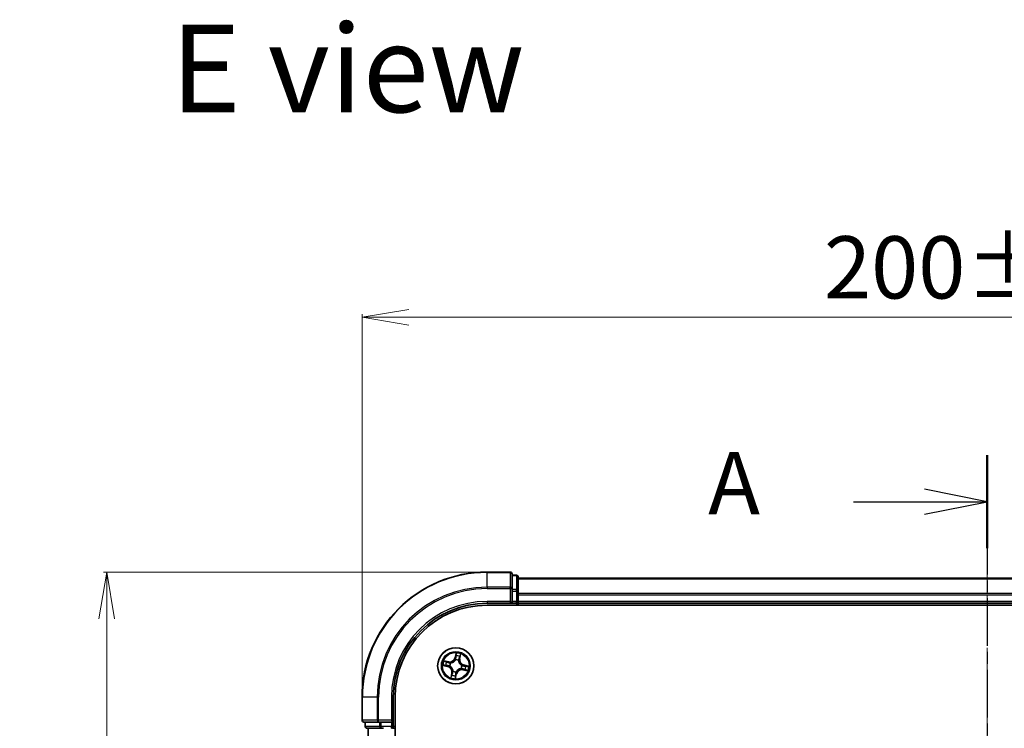
# Model space of a CAD drawing. Units: millimetres. Extents: x 7 to 4945, y 4 to 1128.
# Drawn here: x 739 to 896, y 732 to 846 of the extents above; entities that cross this region are included whole.
import ezdxf

# ---------------------------------------------------------------- set-up
doc = ezdxf.new("R2010")
doc.units = ezdxf.units.MM
doc.header["$LTSCALE"] = 0.5
doc.linetypes.add('CHAIN', pattern=[0.3543, 0.2362, -0.0295, 0.0591, -0.0295])
doc.layers.get('Defpoints').update_dxf_attribs({"lineweight": 25})
for name, color, linetype, lineweight in [('Centerline (ISO)', 131, 'Continuous', 18), ('Dimension (ISO)', 7, 'Continuous', 18), ('Section Line (ISO)', 7, 'CHAIN', 25), ('Symbol (ISO)', 7, 'Continuous', 18), ('Visible (ISO)', 7, 'Continuous', 35), ('Visible Narrow (ISO)', 7, 'Continuous', 25)]:
    doc.layers.add(name, color=color, linetype=linetype, lineweight=lineweight)
doc.styles.add('Note Text (TK)', font='MS PGothic.ttf')
doc.dimstyles.new('Default - Method 1b (TK)', dxfattribs={"dimscale": 0.5, "dimtxt": 2.5, "dimasz": 2.5, "dimexe": 1, "dimexo": 1.5, "dimgap": 1, "dimtad": 1, "dimdsep": 46, "dimtxsty": 'Note Text (TK)', "dimblk": 'OPEN', "dimcen": 0.09, "dimdle": 5, "dimclrd": 100, "dimclre": 100, "dimclrt": 7, "dimadec": 1, "dimazin": 1, "dimtfac": 1, "dimtmove": 0, "dimatfit": 3, "dimldrblk": 'OPEN', "dimfxl": 1, "dimtolj": 1, "dimlwd": -1, "dimlwe": -1, "dimarcsym": 0})

# ---------------------------------------------------------------- blocks, each defined once
blk = doc.blocks.new('2dTransSection2')
at = {"layer": 'Section Line (ISO)', "linetype": 'CHAIN', "ltscale": 16.152365}
blk.add_line((184.73, 201.025), (184.73, 151.52), dxfattribs=at)
at = {"layer": 'Section Line (ISO)', "linetype": 'Continuous', "lineweight": 50}
for p, q in [((184.73, 201.025), (184.73, 197.302)), ((184.73, 155.243), (184.73, 151.52))]:
    blk.add_line(p, q, dxfattribs=at)
at = {"layer": 'Section Line (ISO)', "linetype": 'Continuous'}
for p, q in [((184.73, 199.163), (182.23, 199.663)), ((179.395, 199.163), (182.23, 199.163)), ((182.23, 199.163), (184.73, 199.163)), ((182.23, 198.663), (184.73, 199.163)), ((184.73, 153.381), (182.23, 153.881)), ((179.395, 153.381), (182.23, 153.381)), ((182.23, 153.381), (184.73, 153.381)), ((182.23, 152.881), (184.73, 153.381))]:
    blk.add_line(p, q, dxfattribs=at)
at = {"layer": 'Section Line (ISO)', "char_height": 2.5, "attachment_point": 7, "style": 'Note Text (TK)'}
for insert in [(173.574, 197.877), (173.574, 152.095)]:
    blk.add_mtext('A', dxfattribs=dict(at, insert=insert))
blk = doc.blocks.new('_Open')
at = {"color": 0, "linetype": 'ByBlock', "lineweight": -2}
for p, q in [((-1, 0.167), (0, 0)), ((-1, -0.167), (0, 0)), ((0, 0), (-1, 0))]:
    blk.add_line(p, q, dxfattribs=at)
blk = doc.blocks.new('*D30')
at = {"layer": 'Defpoints', "color": 0}
for p in [(752.82, 757.4), (813.67, 757.4), (813.67, 597.4)]:
    blk.add_point(p, dxfattribs=at)
at = {"layer": 'Dimension (ISO)', "color": 100}
for p, q in [((812.92, 757.4), (752.32, 757.4)), ((752.82, 604.9), (752.82, 749.9)), ((812.92, 597.4), (752.32, 597.4))]:
    blk.add_line(p, q, dxfattribs=at)
at = {"layer": 'Dimension (ISO)', "color": 100, "xscale": 7.5, "yscale": 7.5, "zscale": 7.5}
for p, rotation in [((752.82, 757.4), 90), ((752.82, 597.4), 270)]:
    blk.add_blockref('_Open', p, dxfattribs=dict(at, rotation=rotation))
at = {"layer": 'Dimension (ISO)', "color": 7, "insert": (744.84, 651.71), "char_height": 1.25, "attachment_point": 4, "rotation": 90, "style": 'Note Text (TK)'}
blk.add_mtext('\\A1;\\fMS PGothic|b0|i0;{\\H9.9600;160±0.5}', dxfattribs=at)
blk = doc.blocks.new('*D31')
at = {"layer": 'Defpoints', "color": 0}
for p in [(993.67, 798.18), (793.67, 737.4), (993.67, 737.4)]:
    blk.add_point(p, dxfattribs=at)
at = {"layer": 'Dimension (ISO)', "color": 100}
for p, q in [((793.67, 738.15), (793.67, 798.68)), ((801.17, 798.18), (986.17, 798.18)), ((993.67, 738.15), (993.67, 798.68))]:
    blk.add_line(p, q, dxfattribs=at)
at = {"layer": 'Dimension (ISO)', "color": 100, "xscale": 7.5, "yscale": 7.5, "zscale": 7.5, "rotation": 180}
blk.add_blockref('_Open', (793.67, 798.18), dxfattribs=at)
at = {"layer": 'Dimension (ISO)', "color": 100, "xscale": 7.5, "yscale": 7.5, "zscale": 7.5}
blk.add_blockref('_Open', (993.67, 798.18), dxfattribs=at)
at = {"layer": 'Dimension (ISO)', "color": 7, "insert": (867.58, 806.16), "char_height": 1.25, "attachment_point": 4, "style": 'Note Text (TK)'}
blk.add_mtext('\\A1;\\fMS PGothic|b0|i0;{\\H9.9600;200±0.5}', dxfattribs=at)

msp = doc.modelspace()

# ---------------------------------------------------------------- linework, layer by layer
at = {"layer": 'Centerline (ISO)', "linetype": 'CHAIN', "ltscale": 23.990969}
msp.add_line((893.67, 588.402), (893.67, 766.402), dxfattribs=at)
at = {"layer": 'Visible (ISO)'}
for p, q in [((817.37, 757.402), (813.67, 757.402)), ((817.67, 754.762), (817.67, 757.102)), ((818.37, 756.902), (817.67, 756.902)), ((818.67, 754.361), (818.67, 756.602)), ((968.67, 756.402), (818.67, 756.402)), ((817.67, 754.361), (817.67, 754.762)), ((817.67, 754.361), (817.67, 752.702)), ((818.67, 753.986), (818.67, 754.361)), ((818.67, 753.762), (818.67, 753.986)), ((818.67, 752.702), (818.67, 753.762)), ((813.67, 752.402), (817.67, 752.402)), ((813.67, 752.102), (973.67, 752.102)), ((817.37, 752.702), (817.67, 752.402)), ((817.67, 752.402), (817.67, 752.702)), ((817.67, 752.402), (818.37, 752.402)), ((818.67, 752.402), (818.67, 752.702)), ((818.67, 752.402), (968.67, 752.402)), ((818.67, 752.102), (818.67, 752.402)), ((793.67, 737.402), (793.67, 733.702)), ((798.67, 733.402), (798.67, 737.402)), ((798.97, 617.402), (798.97, 737.402)), ((793.97, 733.402), (796.311, 733.402)), ((794.17, 733.402), (794.17, 732.702)), ((796.311, 733.402), (796.712, 733.402)), ((798.37, 733.402), (796.712, 733.402)), ((798.67, 733.402), (798.37, 733.702)), ((798.37, 733.402), (798.67, 733.402)), ((798.67, 732.702), (798.67, 733.402)), ((794.47, 732.402), (796.712, 732.402)), ((794.67, 732.402), (794.67, 622.402)), ((796.712, 732.402), (797.087, 732.402)), ((798.67, 732.402), (798.97, 732.402))]:
    msp.add_line(p, q, dxfattribs=at)
msp.add_circle((808.67, 742.402), 2.9, dxfattribs=at)
for centre, radius, start, end in [((813.67, 737.402), 20, 90, 180), ((817.37, 757.102), 0.3, 0, 90), ((818.37, 756.602), 0.3, 0, 90), ((813.67, 737.402), 15, 90, 180), ((813.67, 737.402), 14.7, 90, 180), ((818.37, 752.702), 0.3, 270, 0), ((793.97, 733.702), 0.3, 180, 270), ((794.47, 732.702), 0.3, 180, 270), ((798.37, 732.702), 0.3, 270, 0)]:
    msp.add_arc(centre, radius, start, end, dxfattribs=at)
at = {"layer": 'Visible Narrow (ISO)'}
for p, q in [((813.67, 757.333), (813.67, 757.402)), ((813.67, 757.333), (817.37, 757.333)), ((813.67, 754.992), (813.67, 757.333)), ((817.37, 757.333), (817.37, 757.402)), ((817.37, 757.333), (817.37, 754.992)), ((817.67, 756.833), (818.37, 756.833)), ((818.37, 756.833), (818.37, 756.902)), ((818.37, 756.833), (818.37, 754.592)), ((818.67, 756.333), (968.67, 756.333)), ((817.37, 754.992), (813.67, 754.992)), ((813.67, 754.992), (813.67, 754.762)), ((813.67, 754.762), (817.37, 754.762)), ((817.37, 754.762), (817.37, 754.992)), ((817.37, 754.762), (817.37, 752.702)), ((817.37, 754.762), (817.67, 754.762)), ((818.37, 754.592), (817.67, 754.592)), ((817.67, 754.361), (818.37, 754.361)), ((818.37, 754.361), (818.37, 754.592)), ((818.37, 754.361), (818.37, 752.702)), ((818.37, 754.361), (818.67, 754.361)), ((968.67, 753.992), (818.67, 753.992)), ((818.67, 753.762), (968.67, 753.762)), ((813.67, 752.702), (813.67, 752.402)), ((817.37, 752.702), (813.67, 752.702)), ((818.37, 752.702), (817.67, 752.702)), ((818.37, 752.402), (818.37, 752.702)), ((818.37, 752.702), (818.67, 752.702)), ((818.37, 752.402), (818.37, 752.102)), ((968.67, 752.702), (818.67, 752.702)), ((808.714, 744.462), (808.537, 743.703)), ((808.586, 743.692), (808.537, 743.703)), ((808.586, 743.692), (808.697, 744.169)), ((808.586, 743.692), (808.656, 743.675)), ((809.373, 744.023), (809.278, 743.542)), ((809.327, 743.533), (809.478, 744.298)), ((806.611, 742.447), (807.37, 742.269)), ((807.54, 743.059), (806.775, 743.21)), ((807.381, 742.318), (806.904, 742.429)), ((807.049, 743.105), (807.53, 743.01)), ((807.381, 742.318), (807.37, 742.269)), ((807.381, 742.318), (807.398, 742.389)), ((807.53, 743.01), (807.516, 742.939)), ((807.53, 743.01), (807.54, 743.059)), ((807.724, 742.36), (807.702, 742.359)), ((807.806, 742.841), (807.825, 742.831)), ((808.627, 743.349), (808.626, 743.37)), ((809.108, 743.266), (809.099, 743.247)), ((809.278, 743.542), (809.207, 743.556)), ((809.278, 743.542), (809.327, 743.533)), ((809.617, 742.445), (809.638, 742.446)), ((809.959, 742.487), (809.943, 742.416)), ((809.959, 742.487), (809.971, 742.536)), ((809.959, 742.487), (810.436, 742.376)), ((810.73, 742.358), (809.971, 742.536)), ((808.013, 741.272), (807.862, 740.507)), ((807.967, 740.782), (808.062, 741.263)), ((808.062, 741.263), (808.013, 741.272)), ((808.062, 741.263), (808.133, 741.249)), ((808.232, 741.539), (808.241, 741.558)), ((808.626, 740.343), (808.803, 741.102)), ((808.755, 741.113), (808.643, 740.636)), ((808.755, 741.113), (808.684, 741.13)), ((808.713, 741.456), (808.714, 741.435)), ((808.755, 741.113), (808.803, 741.102)), ((809.534, 741.964), (809.515, 741.974)), ((809.81, 741.795), (809.8, 741.746)), ((809.8, 741.746), (810.565, 741.595)), ((809.81, 741.795), (809.824, 741.866)), ((810.291, 741.7), (809.81, 741.795)), ((793.74, 737.402), (793.67, 737.402)), ((793.74, 733.702), (793.74, 737.402)), ((796.08, 737.402), (793.74, 737.402)), ((796.08, 737.402), (796.08, 733.702)), ((796.08, 737.402), (796.311, 737.402)), ((796.311, 733.702), (796.311, 737.402)), ((798.37, 737.402), (798.67, 737.402)), ((798.37, 737.402), (798.37, 733.702)), ((793.67, 733.702), (793.74, 733.702)), ((796.08, 733.702), (793.74, 733.702)), ((794.17, 732.702), (794.24, 732.702)), ((794.24, 732.702), (794.24, 733.402)), ((796.481, 732.702), (794.24, 732.702)), ((796.08, 733.702), (796.311, 733.702)), ((798.37, 733.702), (796.311, 733.702)), ((796.311, 733.402), (796.311, 733.702)), ((796.481, 733.402), (796.481, 732.702)), ((796.481, 732.702), (796.712, 732.702)), ((796.712, 732.702), (796.712, 733.402)), ((798.37, 732.702), (796.712, 732.702)), ((796.712, 732.402), (796.712, 732.702)), ((798.37, 733.402), (798.37, 732.702)), ((798.37, 732.702), (798.67, 732.702)), ((798.37, 732.402), (798.37, 732.702)), ((798.97, 732.702), (798.67, 732.702))]:
    msp.add_line(p, q, dxfattribs=at)
for radius in [2.868, 2.309, 2.141]:
    msp.add_circle((808.67, 742.402), radius, dxfattribs=at)
for centre, radius, start, end in [((813.67, 737.402), 19.93, 90, 180), ((813.67, 737.402), 17.59, 90, 180), ((813.67, 737.402), 17.359, 90, 180), ((813.67, 737.402), 15.3, 90, 180), ((807.705, 743.897), 0.904, 258.84134, 346.84134), ((807.705, 743.897), 0.854, 258.84134, 346.84134), ((808.67, 742.402), 2.06, 66.91592, 88.76676), ((808.67, 742.402), 1.612, 67.53382, 88.14886), ((808.67, 742.402), 2.06, 156.91592, 178.76676), ((808.67, 742.402), 1.612, 157.53382, 178.14886), ((807.175, 741.438), 0.854, 348.84134, 76.84134), ((807.175, 741.438), 0.904, 348.84134, 76.84134), ((808.67, 742.402), 0.969, 153.09939, 182.5833), ((808.67, 742.402), 0.947, 153.09939, 182.5833), ((808.67, 742.402), 0.969, 63.09939, 92.5833), ((808.67, 742.402), 0.947, 63.09939, 92.5833), ((810.165, 743.367), 0.904, 168.84134, 256.84134), ((810.165, 743.367), 0.854, 168.84134, 256.84134), ((808.67, 742.402), 0.947, 333.09939, 2.5833), ((808.67, 742.402), 0.969, 333.09939, 2.5833), ((808.67, 742.402), 1.612, 337.53382, 358.14886), ((808.67, 742.402), 2.06, 336.91592, 358.76676), ((808.67, 742.402), 2.06, 246.91592, 268.76676), ((808.67, 742.402), 1.612, 247.53382, 268.14886), ((808.67, 742.402), 0.969, 243.09939, 272.5833), ((808.67, 742.402), 0.947, 243.09939, 272.5833), ((809.635, 740.908), 0.904, 78.84134, 166.84134), ((809.635, 740.908), 0.854, 78.84134, 166.84134)]:
    msp.add_arc(centre, radius, start, end, dxfattribs=at)
for centre, major_axis, ratio, start_param, end_param in [((817.37, 757.102), (0.3, 0), 0.7682213, 0, 1.5707963), ((818.37, 756.602), (0.3, 0), 0.7682213, 0, 1.5707963), ((817.37, 754.762), (0.3, 0), 0.7682213, 0, 1.5707963), ((818.37, 754.361), (0.3, 0), 0.7682213, 0, 1.5707963), ((808.705, 743.664), (-0.0499, 0.0026), 0.8957205, 4.7348377, 6.0858836), ((808.721, 743.969), (-0.0499, 0.0026), 0.8957402, 4.7304427, 6.0858658), ((808.746, 744.157), (-0.0493, 0.0086), 0.5485067, 4.7835784, 6.1787606), ((809.158, 743.566), (0.0466, -0.0182), 0.8957205, 0.1973017, 1.5483476), ((809.269, 743.851), (0.0466, -0.0182), 0.8957402, 0.1973195, 1.5527426), ((809.324, 744.033), (0.0484, -0.0125), 0.5485067, 0.1044247, 1.4996069), ((806.915, 742.478), (-0.0086, -0.0493), 0.5485067, 4.7835784, 6.1787606), ((807.04, 743.056), (0.0125, 0.0484), 0.5485067, 0.1044247, 1.4996069), ((807.104, 742.453), (-0.0026, -0.0499), 0.8957402, 4.7304427, 6.0858658), ((807.222, 743.001), (0.0182, 0.0466), 0.8957402, 0.1973195, 1.5527426), ((807.409, 742.437), (-0.0026, -0.0499), 0.8957205, 4.7348377, 6.0858836), ((807.507, 742.89), (0.0182, 0.0466), 0.8957205, 0.1973017, 1.5483476), ((807.747, 742.361), (-0.0192, -0.0462), 0.8768464, 5.1032831, 6.100894), ((807.747, 742.361), (-0.0246, -0.0435), 0.4107012, 4.9644978, 6.1874495), ((807.846, 742.821), (0.0015, 0.05), 0.8768464, 0.1822914, 1.1799022), ((807.846, 742.821), (-0.0045, 0.0498), 0.4107012, 0.0957358, 1.3186875), ((808.629, 743.326), (-0.0462, 0.0192), 0.8768464, 5.1032831, 6.100894), ((808.629, 743.326), (-0.0435, 0.0246), 0.4107012, 4.9644978, 6.1874495), ((809.088, 743.227), (0.0498, 0.0045), 0.4107012, 0.0957358, 1.3186875), ((809.088, 743.227), (0.05, -0.0015), 0.8768464, 0.1822914, 1.1799022), ((809.593, 742.444), (0.0246, 0.0435), 0.4107012, 4.9644978, 6.1874495), ((809.593, 742.444), (0.0192, 0.0462), 0.8768464, 5.1032831, 6.100894), ((809.931, 742.368), (0.0026, 0.0499), 0.8957205, 4.7348377, 6.0858836), ((810.237, 742.352), (0.0026, 0.0499), 0.8957402, 4.7304427, 6.0858658), ((810.425, 742.327), (0.0086, 0.0493), 0.5485067, 4.7835784, 6.1787606), ((808.016, 740.772), (-0.0484, 0.0125), 0.5485067, 0.1044247, 1.4996069), ((808.071, 740.954), (-0.0466, 0.0182), 0.8957402, 0.1973195, 1.5527426), ((808.182, 741.239), (-0.0466, 0.0182), 0.8957205, 0.1973017, 1.5483476), ((808.252, 741.578), (-0.05, 0.0015), 0.8768464, 0.1822914, 1.1799022), ((808.252, 741.578), (-0.0498, -0.0045), 0.4107012, 0.0957358, 1.3186875), ((808.595, 740.647), (0.0493, -0.0086), 0.5485067, 4.7835784, 6.1787606), ((808.62, 740.836), (0.0499, -0.0026), 0.8957402, 4.7304427, 6.0858658), ((808.636, 741.141), (0.0499, -0.0026), 0.8957205, 4.7348377, 6.0858836), ((808.712, 741.479), (0.0435, -0.0246), 0.4107012, 4.9644978, 6.1874495), ((808.712, 741.479), (0.0462, -0.0192), 0.8768464, 5.1032831, 6.100894), ((809.494, 741.984), (0.0045, -0.0498), 0.4107012, 0.0957358, 1.3186875), ((809.494, 741.984), (-0.0015, -0.05), 0.8768464, 0.1822914, 1.1799022), ((809.834, 741.915), (-0.0182, -0.0466), 0.8957205, 0.1973017, 1.5483476), ((810.119, 741.804), (-0.0182, -0.0466), 0.8957402, 0.1973195, 1.5527426), ((810.301, 741.749), (-0.0125, -0.0484), 0.5485067, 0.1044247, 1.4996069), ((793.97, 733.702), (0, -0.3), 0.7682213, 4.712389, 6.2831853), ((794.47, 732.702), (0, -0.3), 0.7682213, 4.712389, 6.2831853), ((796.311, 733.702), (0, -0.3), 0.7682213, 4.712389, 6.2831853), ((796.712, 732.702), (0, -0.3), 0.7682213, 4.712389, 6.2831853)]:
    msp.add_ellipse(centre, major_axis=major_axis, ratio=ratio, start_param=start_param, end_param=end_param, dxfattribs=at)
for points, knots in [([(808.656, 743.675), (808.653, 743.606), (808.643, 743.537), (808.615, 743.429), (808.602, 743.391), (808.586, 743.352)], [0, 0, 0, 0, 0.049120627, 0.049120627, 0.07646536, 0.07646536, 0.07646536, 0.07646536]), ([(808.626, 743.37), (808.644, 743.411), (808.658, 743.451), (808.69, 743.563), (808.702, 743.636), (808.706, 743.708)], [-0.07646536, -0.07646536, -0.07646536, -0.07646536, -0.049120627, -0.049120627, 0, 0, 0, 0]), ([(808.672, 743.98), (808.67, 743.929), (808.667, 743.879), (808.662, 743.777), (808.659, 743.726), (808.656, 743.675)], [0, 0, 0, 0, 0.034389927, 0.034389927, 0.068779854, 0.068779854, 0.068779854, 0.068779854]), ([(808.697, 744.169), (808.69, 744.129), (808.684, 744.093), (808.676, 744.029), (808.673, 744.002), (808.672, 743.98)], [0, 0, 0, 0, 0.014491423, 0.014491423, 0.028982846, 0.028982846, 0.028982846, 0.028982846]), ([(808.714, 744.462), (808.714, 744.435), (808.714, 744.408), (808.713, 744.355), (808.713, 744.329), (808.71, 744.275), (808.708, 744.247), (808.703, 744.202), (808.7, 744.185), (808.697, 744.169)], [-0.032394303, -0.032394303, -0.032394303, -0.032394303, -0.023744988, -0.023744988, -0.0154285, -0.0154285, -0.005934038, -0.005934038, 0, 0, 0, 0]), ([(808.706, 743.708), (808.709, 743.759), (808.711, 743.81), (808.717, 743.912), (808.72, 743.963), (808.722, 744.014)], [-0.068779854, -0.068779854, -0.068779854, -0.068779854, -0.034389927, -0.034389927, 0, 0, 0, 0]), ([(808.747, 744.185), (808.75, 744.2), (808.751, 744.215), (808.751, 744.257), (808.749, 744.284), (808.741, 744.335), (808.736, 744.36), (808.726, 744.41), (808.72, 744.436), (808.714, 744.462)], [0, 0, 0, 0, 0.005934038, 0.005934038, 0.0154285, 0.0154285, 0.023744988, 0.023744988, 0.032394303, 0.032394303, 0.032394303, 0.032394303]), ([(808.722, 744.014), (808.723, 744.033), (808.726, 744.058), (808.734, 744.116), (808.74, 744.149), (808.747, 744.185)], [-0.028982846, -0.028982846, -0.028982846, -0.028982846, -0.014491423, -0.014491423, 0, 0, 0, 0]), ([(809.175, 743.607), (809.149, 743.539), (809.13, 743.469), (809.113, 743.353), (809.109, 743.311), (809.108, 743.266)], [-0.098241255, -0.098241255, -0.098241255, -0.098241255, -0.049120627, -0.049120627, -0.021775894, -0.021775894, -0.021775894, -0.021775894]), ([(809.286, 743.892), (809.268, 743.845), (809.249, 743.797), (809.212, 743.702), (809.194, 743.655), (809.175, 743.607)], [-0.068779854, -0.068779854, -0.068779854, -0.068779854, -0.034389927, -0.034389927, 0, 0, 0, 0]), ([(809.207, 743.556), (809.225, 743.604), (809.244, 743.651), (809.281, 743.746), (809.299, 743.794), (809.318, 743.841)], [0, 0, 0, 0, 0.034389927, 0.034389927, 0.068779854, 0.068779854, 0.068779854, 0.068779854]), ([(809.334, 744.058), (809.326, 744.023), (809.317, 743.991), (809.301, 743.934), (809.293, 743.911), (809.286, 743.892)], [-0.028982846, -0.028982846, -0.028982846, -0.028982846, -0.014585063, -0.014585063, 0, 0, 0, 0]), ([(809.318, 743.841), (809.326, 743.861), (809.335, 743.887), (809.353, 743.949), (809.363, 743.984), (809.373, 744.023)], [0, 0, 0, 0, 0.014585063, 0.014585063, 0.028982846, 0.028982846, 0.028982846, 0.028982846]), ([(809.478, 744.298), (809.459, 744.272), (809.439, 744.246), (809.397, 744.187), (809.375, 744.154), (809.348, 744.1), (809.339, 744.079), (809.334, 744.058)], [-0.000338329, -0.000338329, -0.000338329, -0.000338329, 0.010200936, 0.010200936, 0.02365019, 0.02365019, 0.032055974, 0.032055974, 0.032055974, 0.032055974]), ([(809.373, 744.023), (809.378, 744.046), (809.385, 744.069), (809.406, 744.131), (809.422, 744.169), (809.451, 744.237), (809.465, 744.268), (809.478, 744.298)], [-0.032055974, -0.032055974, -0.032055974, -0.032055974, -0.02365019, -0.02365019, -0.010200936, -0.010200936, 0.000338329, 0.000338329, 0.000338329, 0.000338329]), ([(806.888, 742.479), (806.873, 742.482), (806.857, 742.483), (806.815, 742.483), (806.789, 742.481), (806.737, 742.473), (806.713, 742.469), (806.662, 742.458), (806.636, 742.453), (806.611, 742.447)], [0, 0, 0, 0, 0.005934038, 0.005934038, 0.0154285, 0.0154285, 0.023744988, 0.023744988, 0.032394303, 0.032394303, 0.032394303, 0.032394303]), ([(806.611, 742.447), (806.637, 742.447), (806.665, 742.447), (806.717, 742.446), (806.743, 742.445), (806.798, 742.443), (806.826, 742.441), (806.871, 742.435), (806.888, 742.433), (806.904, 742.429)], [-0.032394303, -0.032394303, -0.032394303, -0.032394303, -0.023744988, -0.023744988, -0.0154285, -0.0154285, -0.005934038, -0.005934038, 0, 0, 0, 0]), ([(807.049, 743.105), (807.027, 743.11), (807.003, 743.118), (806.942, 743.139), (806.904, 743.154), (806.835, 743.183), (806.805, 743.197), (806.775, 743.21)], [-0.032055974, -0.032055974, -0.032055974, -0.032055974, -0.02365019, -0.02365019, -0.010200936, -0.010200936, 0.000338329, 0.000338329, 0.000338329, 0.000338329]), ([(806.775, 743.21), (806.801, 743.191), (806.827, 743.171), (806.886, 743.129), (806.919, 743.108), (806.973, 743.08), (806.993, 743.072), (807.014, 743.067)], [-0.000338329, -0.000338329, -0.000338329, -0.000338329, 0.010200936, 0.010200936, 0.02365019, 0.02365019, 0.032055974, 0.032055974, 0.032055974, 0.032055974]), ([(807.059, 742.455), (807.039, 742.456), (807.015, 742.458), (806.957, 742.467), (806.924, 742.472), (806.888, 742.479)], [-0.028982846, -0.028982846, -0.028982846, -0.028982846, -0.014491423, -0.014491423, 0, 0, 0, 0]), ([(806.904, 742.429), (806.944, 742.422), (806.98, 742.417), (807.044, 742.408), (807.071, 742.406), (807.092, 742.405)], [0, 0, 0, 0, 0.014491423, 0.014491423, 0.028982846, 0.028982846, 0.028982846, 0.028982846]), ([(807.014, 743.067), (807.05, 743.058), (807.082, 743.05), (807.138, 743.033), (807.162, 743.026), (807.18, 743.019)], [-0.028982846, -0.028982846, -0.028982846, -0.028982846, -0.014585063, -0.014585063, 0, 0, 0, 0]), ([(807.231, 743.05), (807.211, 743.058), (807.185, 743.067), (807.124, 743.085), (807.088, 743.095), (807.049, 743.105)], [0, 0, 0, 0, 0.014585063, 0.014585063, 0.028982846, 0.028982846, 0.028982846, 0.028982846]), ([(807.364, 742.438), (807.313, 742.441), (807.262, 742.444), (807.161, 742.449), (807.11, 742.452), (807.059, 742.455)], [-0.068779854, -0.068779854, -0.068779854, -0.068779854, -0.034389927, -0.034389927, 0, 0, 0, 0]), ([(807.092, 742.405), (807.143, 742.402), (807.194, 742.399), (807.296, 742.394), (807.347, 742.391), (807.398, 742.389)], [0, 0, 0, 0, 0.034389927, 0.034389927, 0.068779854, 0.068779854, 0.068779854, 0.068779854]), ([(807.18, 743.019), (807.228, 743), (807.275, 742.982), (807.37, 742.945), (807.418, 742.926), (807.465, 742.908)], [-0.068779854, -0.068779854, -0.068779854, -0.068779854, -0.034389927, -0.034389927, 0, 0, 0, 0]), ([(807.516, 742.939), (807.469, 742.958), (807.421, 742.976), (807.326, 743.013), (807.279, 743.032), (807.231, 743.05)], [0, 0, 0, 0, 0.034389927, 0.034389927, 0.068779854, 0.068779854, 0.068779854, 0.068779854]), ([(807.702, 742.359), (807.662, 742.377), (807.622, 742.391), (807.509, 742.423), (807.437, 742.434), (807.364, 742.438)], [-0.07646536, -0.07646536, -0.07646536, -0.07646536, -0.049120627, -0.049120627, 0, 0, 0, 0]), ([(807.398, 742.389), (807.467, 742.386), (807.536, 742.375), (807.644, 742.347), (807.682, 742.334), (807.721, 742.318)], [0, 0, 0, 0, 0.049120627, 0.049120627, 0.07646536, 0.07646536, 0.07646536, 0.07646536]), ([(807.465, 742.908), (807.533, 742.881), (807.604, 742.862), (807.719, 742.845), (807.762, 742.841), (807.806, 742.841)], [-0.098241255, -0.098241255, -0.098241255, -0.098241255, -0.049120627, -0.049120627, -0.021775894, -0.021775894, -0.021775894, -0.021775894]), ([(807.84, 742.87), (807.798, 742.872), (807.758, 742.876), (807.648, 742.894), (807.581, 742.913), (807.516, 742.939)], [0.021775894, 0.021775894, 0.021775894, 0.021775894, 0.049120627, 0.049120627, 0.098241255, 0.098241255, 0.098241255, 0.098241255]), ([(807.721, 742.318), (807.735, 742.311), (807.748, 742.303), (807.831, 742.251), (807.896, 742.198), (807.991, 742.095), (808.025, 742.052), (808.055, 742.006), (808.085, 741.959), (808.111, 741.91), (808.165, 741.781), (808.186, 741.7), (808.2, 741.604), (808.201, 741.588), (808.203, 741.572)], [0.07381855, 0.07381855, 0.07381855, 0.07381855, 0.07927961, 0.07927961, 0.10701048, 0.10701048, 0.12434228, 0.12434228, 0.12434228, 0.14167408, 0.14167408, 0.16940495, 0.16940495, 0.17486601, 0.17486601, 0.17486601, 0.17486601]), ([(808.241, 741.558), (808.24, 741.574), (808.238, 741.591), (808.222, 741.692), (808.198, 741.778), (808.138, 741.917), (808.11, 741.97), (808.077, 742.02), (808.045, 742.07), (808.009, 742.118), (807.907, 742.229), (807.839, 742.287), (807.752, 742.343), (807.738, 742.351), (807.724, 742.36)], [-0.17486601, -0.17486601, -0.17486601, -0.17486601, -0.16940495, -0.16940495, -0.14167408, -0.14167408, -0.12434228, -0.12434228, -0.12434228, -0.10701048, -0.10701048, -0.07927961, -0.07927961, -0.07381855, -0.07381855, -0.07381855, -0.07381855]), ([(807.825, 742.831), (807.842, 742.833), (807.858, 742.835), (807.96, 742.85), (808.046, 742.875), (808.185, 742.935), (808.237, 742.963), (808.288, 742.995), (808.338, 743.028), (808.385, 743.064), (808.497, 743.166), (808.554, 743.234), (808.61, 743.32), (808.619, 743.335), (808.627, 743.349)], [-0.17486601, -0.17486601, -0.17486601, -0.17486601, -0.16940495, -0.16940495, -0.14167408, -0.14167408, -0.12434228, -0.12434228, -0.12434228, -0.10701048, -0.10701048, -0.07927961, -0.07927961, -0.07381855, -0.07381855, -0.07381855, -0.07381855]), ([(808.586, 743.352), (808.578, 743.338), (808.57, 743.324), (808.519, 743.242), (808.466, 743.177), (808.363, 743.081), (808.32, 743.047), (808.273, 743.017), (808.227, 742.987), (808.178, 742.962), (808.049, 742.908), (807.967, 742.886), (807.871, 742.873), (807.855, 742.871), (807.84, 742.87)], [0.07381855, 0.07381855, 0.07381855, 0.07381855, 0.07927961, 0.07927961, 0.10701048, 0.10701048, 0.12434228, 0.12434228, 0.12434228, 0.14167408, 0.14167408, 0.16940495, 0.16940495, 0.17486601, 0.17486601, 0.17486601, 0.17486601]), ([(809.099, 743.247), (809.101, 743.231), (809.103, 743.214), (809.118, 743.113), (809.142, 743.026), (809.202, 742.888), (809.23, 742.835), (809.263, 742.785), (809.295, 742.735), (809.332, 742.687), (809.433, 742.576), (809.502, 742.518), (809.588, 742.462), (809.602, 742.454), (809.617, 742.445)], [-0.17486601, -0.17486601, -0.17486601, -0.17486601, -0.16940495, -0.16940495, -0.14167408, -0.14167408, -0.12434228, -0.12434228, -0.12434228, -0.10701048, -0.10701048, -0.07927961, -0.07927961, -0.07381855, -0.07381855, -0.07381855, -0.07381855]), ([(809.138, 743.233), (809.139, 743.275), (809.143, 743.315), (809.162, 743.425), (809.181, 743.492), (809.207, 743.556)], [0.021775894, 0.021775894, 0.021775894, 0.021775894, 0.049120627, 0.049120627, 0.098241255, 0.098241255, 0.098241255, 0.098241255]), ([(809.619, 742.486), (809.606, 742.494), (809.592, 742.502), (809.51, 742.554), (809.444, 742.607), (809.349, 742.709), (809.315, 742.753), (809.285, 742.799), (809.255, 742.846), (809.229, 742.895), (809.175, 743.024), (809.154, 743.105), (809.141, 743.201), (809.139, 743.217), (809.138, 743.233)], [0.07381855, 0.07381855, 0.07381855, 0.07381855, 0.07927961, 0.07927961, 0.10701048, 0.10701048, 0.12434228, 0.12434228, 0.12434228, 0.14167408, 0.14167408, 0.16940495, 0.16940495, 0.17486601, 0.17486601, 0.17486601, 0.17486601]), ([(809.943, 742.416), (809.873, 742.419), (809.804, 742.43), (809.697, 742.458), (809.658, 742.471), (809.619, 742.486)], [0, 0, 0, 0, 0.049120627, 0.049120627, 0.07646536, 0.07646536, 0.07646536, 0.07646536]), ([(809.638, 742.446), (809.678, 742.428), (809.719, 742.414), (809.831, 742.382), (809.903, 742.371), (809.976, 742.367)], [-0.07646536, -0.07646536, -0.07646536, -0.07646536, -0.049120627, -0.049120627, 0, 0, 0, 0]), ([(810.248, 742.4), (810.197, 742.403), (810.146, 742.406), (810.044, 742.411), (809.994, 742.414), (809.943, 742.416)], [0, 0, 0, 0, 0.034389927, 0.034389927, 0.068779854, 0.068779854, 0.068779854, 0.068779854]), ([(809.976, 742.367), (810.027, 742.364), (810.078, 742.361), (810.18, 742.356), (810.231, 742.353), (810.281, 742.35)], [-0.068779854, -0.068779854, -0.068779854, -0.068779854, -0.034389927, -0.034389927, 0, 0, 0, 0]), ([(810.436, 742.376), (810.397, 742.382), (810.36, 742.388), (810.297, 742.397), (810.27, 742.399), (810.248, 742.4)], [0, 0, 0, 0, 0.014491423, 0.014491423, 0.028982846, 0.028982846, 0.028982846, 0.028982846]), ([(810.281, 742.35), (810.301, 742.349), (810.326, 742.347), (810.383, 742.338), (810.417, 742.333), (810.453, 742.326)], [-0.028982846, -0.028982846, -0.028982846, -0.028982846, -0.014491423, -0.014491423, 0, 0, 0, 0]), ([(810.73, 742.358), (810.703, 742.358), (810.676, 742.358), (810.623, 742.359), (810.597, 742.36), (810.543, 742.362), (810.514, 742.364), (810.47, 742.37), (810.453, 742.372), (810.436, 742.376)], [-0.032394303, -0.032394303, -0.032394303, -0.032394303, -0.023744988, -0.023744988, -0.0154285, -0.0154285, -0.005934038, -0.005934038, 0, 0, 0, 0]), ([(810.453, 742.326), (810.468, 742.323), (810.483, 742.322), (810.525, 742.322), (810.552, 742.324), (810.603, 742.332), (810.628, 742.336), (810.678, 742.347), (810.704, 742.352), (810.73, 742.358)], [0, 0, 0, 0, 0.005934038, 0.005934038, 0.0154285, 0.0154285, 0.023744988, 0.023744988, 0.032394303, 0.032394303, 0.032394303, 0.032394303]), ([(807.967, 740.782), (807.962, 740.759), (807.955, 740.736), (807.934, 740.674), (807.919, 740.636), (807.889, 740.568), (807.876, 740.537), (807.862, 740.507)], [-0.032055974, -0.032055974, -0.032055974, -0.032055974, -0.02365019, -0.02365019, -0.010200936, -0.010200936, 0.000338329, 0.000338329, 0.000338329, 0.000338329]), ([(807.862, 740.507), (807.882, 740.533), (807.901, 740.559), (807.943, 740.618), (807.965, 740.651), (807.992, 740.705), (808.001, 740.726), (808.006, 740.747)], [-0.000338329, -0.000338329, -0.000338329, -0.000338329, 0.010200936, 0.010200936, 0.02365019, 0.02365019, 0.032055974, 0.032055974, 0.032055974, 0.032055974]), ([(808.022, 740.964), (808.014, 740.944), (808.006, 740.918), (807.987, 740.856), (807.977, 740.821), (807.967, 740.782)], [0, 0, 0, 0, 0.014585063, 0.014585063, 0.028982846, 0.028982846, 0.028982846, 0.028982846]), ([(808.006, 740.747), (808.015, 740.782), (808.023, 740.814), (808.039, 740.871), (808.047, 740.894), (808.054, 740.913)], [-0.028982846, -0.028982846, -0.028982846, -0.028982846, -0.014585063, -0.014585063, 0, 0, 0, 0]), ([(808.133, 741.249), (808.115, 741.201), (808.096, 741.154), (808.059, 741.059), (808.041, 741.011), (808.022, 740.964)], [0, 0, 0, 0, 0.034389927, 0.034389927, 0.068779854, 0.068779854, 0.068779854, 0.068779854]), ([(808.054, 740.913), (808.073, 740.96), (808.091, 741.008), (808.128, 741.103), (808.147, 741.15), (808.165, 741.198)], [-0.068779854, -0.068779854, -0.068779854, -0.068779854, -0.034389927, -0.034389927, 0, 0, 0, 0]), ([(808.203, 741.572), (808.201, 741.53), (808.197, 741.49), (808.178, 741.38), (808.159, 741.313), (808.133, 741.249)], [0.021775894, 0.021775894, 0.021775894, 0.021775894, 0.049120627, 0.049120627, 0.098241255, 0.098241255, 0.098241255, 0.098241255]), ([(808.165, 741.198), (808.191, 741.265), (808.211, 741.336), (808.228, 741.452), (808.231, 741.494), (808.232, 741.539)], [-0.098241255, -0.098241255, -0.098241255, -0.098241255, -0.049120627, -0.049120627, -0.021775894, -0.021775894, -0.021775894, -0.021775894]), ([(808.594, 740.62), (808.591, 740.605), (808.59, 740.59), (808.589, 740.548), (808.592, 740.521), (808.599, 740.47), (808.604, 740.445), (808.614, 740.395), (808.62, 740.369), (808.626, 740.343)], [0, 0, 0, 0, 0.005934038, 0.005934038, 0.0154285, 0.0154285, 0.023744988, 0.023744988, 0.032394303, 0.032394303, 0.032394303, 0.032394303]), ([(808.618, 740.791), (808.617, 740.772), (808.614, 740.747), (808.606, 740.689), (808.6, 740.656), (808.594, 740.62)], [-0.028982846, -0.028982846, -0.028982846, -0.028982846, -0.014491423, -0.014491423, 0, 0, 0, 0]), ([(808.634, 741.097), (808.632, 741.046), (808.629, 740.995), (808.623, 740.893), (808.621, 740.842), (808.618, 740.791)], [-0.068779854, -0.068779854, -0.068779854, -0.068779854, -0.034389927, -0.034389927, 0, 0, 0, 0]), ([(808.626, 740.343), (808.626, 740.37), (808.626, 740.397), (808.627, 740.45), (808.628, 740.476), (808.63, 740.53), (808.632, 740.558), (808.637, 740.603), (808.64, 740.62), (808.643, 740.636)], [-0.032394303, -0.032394303, -0.032394303, -0.032394303, -0.023744988, -0.023744988, -0.0154285, -0.0154285, -0.005934038, -0.005934038, 0, 0, 0, 0]), ([(808.714, 741.435), (808.696, 741.394), (808.682, 741.354), (808.65, 741.242), (808.638, 741.169), (808.634, 741.097)], [-0.07646536, -0.07646536, -0.07646536, -0.07646536, -0.049120627, -0.049120627, 0, 0, 0, 0]), ([(808.643, 740.636), (808.65, 740.676), (808.656, 740.712), (808.664, 740.776), (808.667, 740.803), (808.668, 740.825)], [0, 0, 0, 0, 0.014491423, 0.014491423, 0.028982846, 0.028982846, 0.028982846, 0.028982846]), ([(808.668, 740.825), (808.671, 740.875), (808.673, 740.926), (808.679, 741.028), (808.681, 741.079), (808.684, 741.13)], [0, 0, 0, 0, 0.034389927, 0.034389927, 0.068779854, 0.068779854, 0.068779854, 0.068779854]), ([(808.684, 741.13), (808.687, 741.199), (808.697, 741.268), (808.726, 741.376), (808.738, 741.414), (808.754, 741.453)], [0, 0, 0, 0, 0.049120627, 0.049120627, 0.07646536, 0.07646536, 0.07646536, 0.07646536]), ([(809.515, 741.974), (809.498, 741.972), (809.482, 741.97), (809.38, 741.954), (809.294, 741.93), (809.156, 741.87), (809.103, 741.842), (809.053, 741.81), (809.003, 741.777), (808.955, 741.741), (808.843, 741.639), (808.786, 741.571), (808.73, 741.485), (808.721, 741.47), (808.713, 741.456)], [-0.17486601, -0.17486601, -0.17486601, -0.17486601, -0.16940495, -0.16940495, -0.14167408, -0.14167408, -0.12434228, -0.12434228, -0.12434228, -0.10701048, -0.10701048, -0.07927961, -0.07927961, -0.07381855, -0.07381855, -0.07381855, -0.07381855]), ([(808.754, 741.453), (808.762, 741.467), (808.77, 741.481), (808.822, 741.563), (808.875, 741.628), (808.977, 741.724), (809.021, 741.758), (809.067, 741.788), (809.113, 741.818), (809.162, 741.843), (809.292, 741.897), (809.373, 741.919), (809.469, 741.932), (809.485, 741.934), (809.501, 741.935)], [0.07381855, 0.07381855, 0.07381855, 0.07381855, 0.07927961, 0.07927961, 0.10701048, 0.10701048, 0.12434228, 0.12434228, 0.12434228, 0.14167408, 0.14167408, 0.16940495, 0.16940495, 0.17486601, 0.17486601, 0.17486601, 0.17486601]), ([(809.501, 741.935), (809.542, 741.933), (809.583, 741.929), (809.692, 741.911), (809.76, 741.892), (809.824, 741.866)], [0.021775894, 0.021775894, 0.021775894, 0.021775894, 0.049120627, 0.049120627, 0.098241255, 0.098241255, 0.098241255, 0.098241255]), ([(809.875, 741.897), (809.807, 741.924), (809.736, 741.943), (809.621, 741.96), (809.578, 741.964), (809.534, 741.964)], [-0.098241255, -0.098241255, -0.098241255, -0.098241255, -0.049120627, -0.049120627, -0.021775894, -0.021775894, -0.021775894, -0.021775894]), ([(809.824, 741.866), (809.872, 741.847), (809.919, 741.829), (810.014, 741.792), (810.061, 741.773), (810.109, 741.755)], [0, 0, 0, 0, 0.034389927, 0.034389927, 0.068779854, 0.068779854, 0.068779854, 0.068779854]), ([(810.16, 741.786), (810.112, 741.805), (810.065, 741.823), (809.97, 741.86), (809.923, 741.879), (809.875, 741.897)], [-0.068779854, -0.068779854, -0.068779854, -0.068779854, -0.034389927, -0.034389927, 0, 0, 0, 0]), ([(810.109, 741.755), (810.129, 741.747), (810.155, 741.738), (810.217, 741.719), (810.252, 741.71), (810.291, 741.7)], [0, 0, 0, 0, 0.014585063, 0.014585063, 0.028982846, 0.028982846, 0.028982846, 0.028982846]), ([(810.326, 741.738), (810.291, 741.747), (810.258, 741.755), (810.202, 741.772), (810.178, 741.779), (810.16, 741.786)], [-0.028982846, -0.028982846, -0.028982846, -0.028982846, -0.014585063, -0.014585063, 0, 0, 0, 0]), ([(810.291, 741.7), (810.314, 741.694), (810.337, 741.687), (810.398, 741.666), (810.437, 741.651), (810.505, 741.622), (810.535, 741.608), (810.565, 741.595)], [-0.032055974, -0.032055974, -0.032055974, -0.032055974, -0.02365019, -0.02365019, -0.010200936, -0.010200936, 0.000338329, 0.000338329, 0.000338329, 0.000338329]), ([(810.565, 741.595), (810.54, 741.614), (810.514, 741.634), (810.455, 741.676), (810.422, 741.697), (810.368, 741.725), (810.347, 741.733), (810.326, 741.738)], [-0.000338329, -0.000338329, -0.000338329, -0.000338329, 0.010200936, 0.010200936, 0.02365019, 0.02365019, 0.032055974, 0.032055974, 0.032055974, 0.032055974])]:
    msp.add_open_spline(points, degree=3, knots=knots, dxfattribs=at)

# ---------------------------------------------------------------- block references
at = {"layer": 'Section Line (ISO)', "xscale": 4, "yscale": 4, "zscale": 4}
msp.add_blockref('2dTransSection2', (154.75, -28), dxfattribs=at)

# ---------------------------------------------------------------- texts
at = {"layer": 'Symbol (ISO)', "color": 7, "insert": (763.042, 837.988), "char_height": 14, "attachment_point": 4, "line_spacing_factor": 1.5, "style": 'Note Text (TK)'}
msp.add_mtext('\\fMS PGothic|b0|i0;{\\H14.0000;E view}', dxfattribs=at)

# ---------------------------------------------------------------- dimensions: what is measured, and where the dimension line sits
at = {"layer": 'Dimension (ISO)', "color": 100}
for base, p1, p2, angle, picture, middle in [((993.67, 798.179), (793.67, 737.402), (993.67, 737.402), 180, '*D31', (893.67, 798.179)), ((752.818, 757.402), (813.67, 597.402), (813.67, 757.402), 270, '*D30', (752.818, 677.402))]:
    dim = msp.add_linear_dim(base=base, p1=p1, p2=p2, angle=angle, text='\\fMS PGothic|b0|i0;{\\H9.9600;<>±0.5}', dimstyle='Default - Method 1b (TK)', override={"dimasz": 15, "dimgap": 6, "dimdec": 0, "dimtol": 0, "dimlim": 0, "dimtp": 0, "dimtm": 0, "dimtdec": 0, "dimtofl": 0, "dimatfit": 1}, dxfattribs=at)
    dim.commit()
    dim.dimension.update_dxf_attribs({"geometry": picture, "text_midpoint": middle, "dimtype": 160})

doc.saveas('drawing.dxf')
